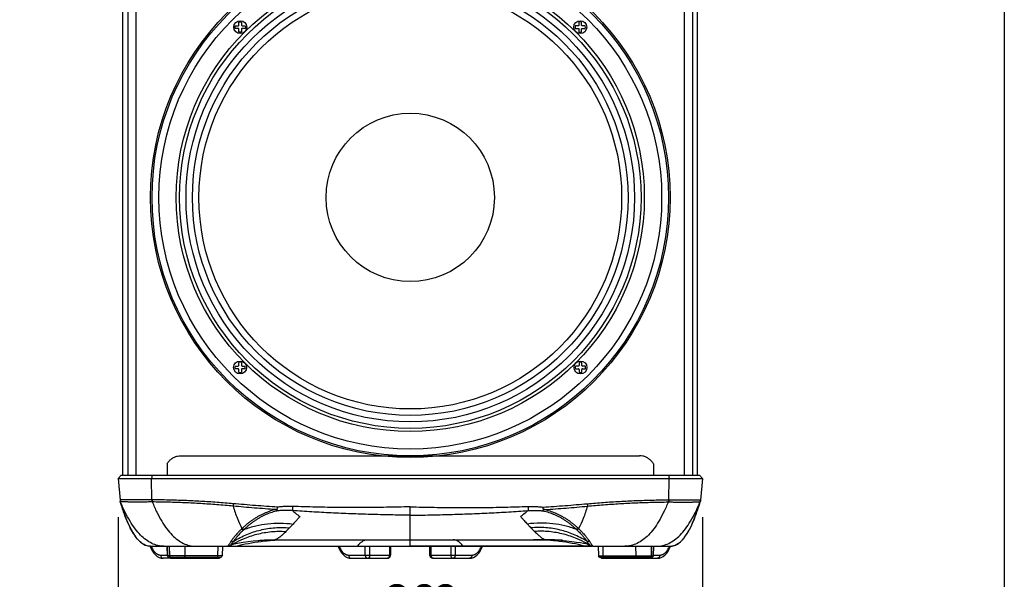
# Model space of a CAD drawing. Units: millimetres. Extents: x 0 to 61, y 0 to 65.
# Drawn here: x 30.5 to 61, y 27.8 to 45.1 of the extents above; entities that cross this region are included whole.
import ezdxf

# ---------------------------------------------------------------- set-up
doc = ezdxf.new("R2010")
doc.units = ezdxf.units.MM
doc.header["$PDMODE"] = 2
doc.layers.add('02___PRT_ALL_AXES', color=7, linetype='Continuous')
doc.layers.add('GEOMETRIA', color=7, linetype='Continuous')
doc.styles.add('HT', font='SIMPLEX.shx', dxfattribs={"width": 0.9, "height": 1})
doc.dimstyles.new('HT05', dxfattribs={"dimscale": 0.08, "dimtxt": 9, "dimasz": 18, "dimexe": 18, "dimexo": 15, "dimgap": 6, "dimtad": 1, "dimtoh": 1, "dimdec": 0, "dimlfac": 20, "dimdsep": 46, "dimtxsty": 'HT', "dimcen": 9, "dimadec": 0, "dimazin": 0, "dimtfac": 1, "dimtdec": 4, "dimtmove": 0, "dimatfit": 3, "dimfxl": 0, "dimtolj": 1, "dimtzin": 0, "dimarcsym": 0})

# ---------------------------------------------------------------- blocks, each defined once
blk = doc.blocks.new('ALTV_12 Pf')
for p, q in [((851.83, 45.18), (853.65, 45.18)), ((853.65, 43.58), (851.83, 43.58)), ((854.13, 45.66), (854.13, 47.48)), ((854.13, 41.28), (854.13, 43.1)), ((855.73, 47.48), (855.73, 45.66)), ((855.73, 43.1), (855.73, 41.28)), ((856.21, 45.18), (858.03, 45.18)), ((858.03, 43.58), (856.21, 43.58)), ((1064.54, 45.18), (1062.72, 45.18)), ((1062.72, 43.58), (1064.54, 43.58)), ((1065.02, 47.48), (1065.02, 45.66)), ((1065.02, 43.1), (1065.02, 41.28)), ((1066.62, 45.66), (1066.62, 47.48)), ((1066.62, 41.28), (1066.62, 43.1)), ((1068.92, 45.18), (1067.1, 45.18)), ((1067.1, 43.58), (1068.92, 43.58))]:
    blk.add_line(p, q)
for points in [[(858.15, 254.36), (856.33, 254.36, 0.414214), (855.85, 253.88), (855.85, 252.06, -0.127017), (854.25, 252.06), (854.25, 253.88, 0.414214), (853.77, 254.36), (851.95, 254.36, -0.127017), (851.95, 255.96), (853.77, 255.96, 0.414214), (854.25, 256.44), (854.25, 258.26, -0.127017), (855.85, 258.26), (855.85, 256.44, 0.414214), (856.33, 255.96), (858.15, 255.96, -0.127017)], [(1062.61, 254.36), (1064.42, 254.36, -0.414214), (1064.9, 253.88), (1064.9, 252.06, 0.127017), (1066.5, 252.06), (1066.5, 253.88, -0.414214), (1066.98, 254.36), (1068.8, 254.36, 0.127017), (1068.8, 255.96), (1066.98, 255.96, -0.414214), (1066.5, 256.44), (1066.5, 258.26, 0.127017), (1064.9, 258.26), (1064.9, 256.44, -0.414214), (1064.42, 255.96), (1062.61, 255.96, 0.127017)]]:
    blk.add_lwpolyline(points, format="xyb", close=True)
for centre, radius in [((960.38, 149.71), 161), ((960.38, 149.62), 160.01), ((960.38, 149.62), 155.74), ((960.38, 149.62), 142.94), ((960.38, 149.62), 138.94), ((960.38, 149.62), 134.94), ((960.38, 149.62), 130.94), ((855.05, 255.16), 4), ((1065.7, 255.16), 4), ((960.38, 149.71), 52.13), ((854.93, 44.38), 4), ((1065.82, 44.38), 4)]:
    blk.add_circle(centre, radius)
for centre, radius, start, end in [((854.93, 44.38), 3.2, 165.52249, 194.47751), ((853.65, 45.66), 0.48, 270, 0), ((853.65, 43.1), 0.48, 360, 90), ((854.93, 44.38), 3.2, 75.52249, 104.47751), ((856.21, 45.66), 0.48, 180, 270), ((856.21, 43.1), 0.48, 90, 180), ((854.93, 44.38), 3.2, 345.52249, 14.47751), ((1065.82, 44.38), 3.2, 165.52249, 194.47751), ((1064.54, 45.66), 0.48, 270, 0), ((1064.54, 43.1), 0.48, 360, 90), ((1065.82, 44.38), 3.2, 75.52249, 104.47751), ((1067.1, 45.66), 0.48, 180, 270), ((1067.1, 43.1), 0.48, 90, 180), ((1065.82, 44.38), 3.2, 345.52249, 14.47751), ((854.93, 44.38), 3.2, 255.52249, 284.47751), ((1065.82, 44.38), 3.2, 255.52249, 284.47751)]:
    blk.add_arc(centre, radius, start, end)
blk = doc.blocks.new('CCPMS11200')
at = {"color": 7, "linetype": 'Continuous'}
for p, q in [((1694.77, 944.41), (1694.77, 1554.41)), ((1697.77, 1554.41), (1697.77, 944.41)), ((1702.77, 1554.41), (1702.77, 944.41)), ((2042.77, 944.41), (2042.77, 1554.41)), ((2047.77, 944.41), (2047.77, 1554.41)), ((2050.77, 944.41), (2050.77, 1554.41)), ((1730.68, 956.41), (2014.87, 956.41)), ((1693.6, 944.41), (1691.77, 942.42)), ((1691.77, 942.42), (1693.6, 944.41)), ((1691.77, 942.42), (2053.77, 942.42)), ((1691.77, 942.42), (1692.96, 928.87)), ((1693.6, 944.41), (2051.95, 944.41)), ((1712.78, 944.41), (1712.46, 942.42)), ((1712.66, 929.12), (1712.46, 942.42)), ((2032.77, 944.41), (2033.08, 942.42)), ((2032.88, 929.12), (2033.08, 942.42)), ((2051.95, 944.41), (2053.77, 942.42)), ((2051.95, 944.41), (2053.77, 942.42)), ((2053.77, 942.42), (2052.59, 928.87)), ((1693.17, 927.98), (1693.08, 928.12)), ((1693.13, 927.97), (1693.08, 928.12)), ((1712.86, 929.11), (1712.66, 929.12)), ((1712.92, 927.8), (1712.72, 927.79)), ((2032.62, 927.8), (2032.83, 927.79)), ((2032.69, 929.11), (2032.88, 929.12)), ((2051.65, 925.46), (2052.46, 928.12)), ((2052.37, 927.98), (2052.46, 928.12)), ((2052.42, 927.97), (2052.46, 928.12)), ((1872.77, 919.6), (1872.77, 924.78)), ((1872.77, 900.41), (1872.77, 919.6)), ((1786.05, 904.38), (1788.78, 904.41)), ((1788.78, 904.41), (1788.8, 904.41)), ((1788.8, 904.41), (1956.75, 904.41)), ((1711.5, 900.46), (1713.07, 897.39)), ((1711.74, 900.41), (1985.48, 900.41)), ((1713.07, 897.39), (1713.07, 897.39)), ((1722.33, 894.51), (1722.12, 900.41)), ((1722.13, 900.41), (1722.34, 894.51)), ((1723.42, 900.41), (1723.63, 894.51)), ((1733.18, 900.41), (1733.07, 894.51)), ((1753.54, 900.41), (1753.43, 894.51)), ((1756.42, 900.41), (1756.22, 894.51)), ((1760.06, 900.44), (1760.38, 900.45)), ((1760.33, 900.49), (1760.65, 900.58)), ((1760.38, 900.45), (1761.73, 900.45)), ((1760.65, 900.58), (1761.25, 900.86)), ((1761.73, 900.45), (1763.14, 900.45)), ((1762.66, 901.68), (1762.84, 901.72)), ((1762.81, 901.76), (1763.68, 902.24)), ((1762.84, 901.72), (1763.58, 901.88)), ((1763.14, 900.45), (1764.33, 900.45)), ((1764.33, 900.45), (1764.6, 900.45)), ((1827.97, 900.41), (1829.51, 897.39)), ((1829.51, 897.39), (1829.51, 897.39)), ((1839.79, 900.48), (1840.15, 900.48)), ((1844.88, 894.89), (1844.87, 900.41)), ((1847.7, 894.89), (1847.69, 900.41)), ((1859.92, 900.41), (1859.85, 894.89)), ((1860.63, 900.41), (1860.57, 894.88)), ((1884.98, 894.88), (1884.91, 900.41)), ((1885.69, 894.89), (1885.63, 900.41)), ((1897.86, 900.41), (1897.85, 894.89)), ((1900.67, 900.41), (1900.67, 894.89)), ((1905.75, 900.48), (1905.4, 900.48)), ((1916.03, 897.39), (1917.58, 900.41)), ((1981.21, 900.45), (1980.95, 900.45)), ((1982.41, 900.45), (1981.21, 900.45)), ((1981.53, 901.97), (1982.45, 901.78)), ((1982.74, 901.76), (1981.86, 902.24)), ((1983.82, 900.45), (1982.41, 900.45)), ((1982.45, 901.78), (1982.88, 901.68)), ((1985.16, 900.45), (1983.82, 900.45)), ((1984.3, 900.86), (1984.3, 900.86)), ((1985.49, 900.44), (1985.16, 900.45)), ((1985.89, 900.41), (2033.8, 900.41)), ((1989.12, 900.41), (1989.33, 894.51)), ((1992.01, 900.41), (1992.12, 894.51)), ((2012.37, 900.41), (2012.48, 894.51)), ((2022.12, 900.41), (2021.92, 894.51)), ((2023.42, 900.41), (2023.21, 894.51)), ((2023.22, 894.51), (2023.42, 900.41)), ((2032.47, 897.39), (2034.04, 900.46)), ((1718.17, 894.89), (1722.31, 894.89)), ((1753.93, 892.91), (1719.71, 892.91)), ((1756.22, 894.51), (1722.33, 894.51)), ((1722.89, 893.64), (1724.18, 893.01)), ((1724.18, 893.01), (1722.89, 893.64)), ((1722.89, 893.64), (1755.66, 893.64)), ((1724.18, 893.01), (1754.37, 893.01)), ((1725.47, 893.01), (1724.19, 893.64)), ((1732.06, 893.01), (1732.76, 893.64)), ((1752.42, 893.01), (1753.12, 893.64)), ((1754.37, 893.01), (1755.66, 893.64)), ((1834.61, 894.89), (1844.88, 894.89)), ((1836.15, 892.91), (1858.57, 892.91)), ((1847.7, 894.89), (1859.85, 894.89)), ((1859.85, 894.89), (1860.57, 894.88)), ((1884.98, 894.88), (1885.69, 894.89)), ((1885.69, 894.89), (1897.85, 894.89)), ((1886.98, 892.91), (1909.4, 892.91)), ((1900.67, 894.89), (1910.93, 894.89)), ((1989.33, 894.51), (2023.22, 894.51)), ((2022.66, 893.64), (1989.89, 893.64)), ((1991.18, 893.01), (1989.89, 893.64)), ((1991.18, 893.01), (2021.37, 893.01)), ((1991.62, 892.91), (2025.84, 892.91)), ((1993.12, 893.01), (1992.42, 893.64)), ((2013.48, 893.01), (2012.78, 893.64)), ((2020.07, 893.01), (2021.36, 893.64)), ((2021.36, 893.01), (2022.65, 893.64)), ((2022.66, 893.64), (2021.37, 893.01)), ((2023.23, 894.89), (2027.37, 894.89))]:
    blk.add_line(p, q, dxfattribs=at)
for p, q in [((1722.11, 951.41), (1722.11, 944.41)), ((2023.43, 951.41), (2023.43, 944.41))]:
    blk.add_line(p, q)
for points in [[(1693.08, 928.12), (1693.89, 925.46), (1695.39, 920.97), (1697.02, 916.67), (1698.82, 912.65), (1700.8, 908.95), (1703.05, 905.65), (1705.64, 902.91), (1708.62, 901.04), (1711.74, 900.41)], [(1693.18, 927.97), (1693.18, 927.97), (1693.17, 927.98)], [(2052.37, 927.97), (2052.37, 927.97), (2052.37, 927.98)], [(2033.8, 900.41), (2036.93, 901.04), (2039.9, 902.91), (2042.49, 905.65), (2044.74, 908.95), (2046.73, 912.65), (2048.52, 916.67), (2050.16, 920.97), (2051.65, 925.46)], [(1763.58, 901.88), (1764.79, 902.13), (1766.68, 902.49), (1769.3, 902.92), (1772.34, 903.36), (1775.54, 903.73), (1778.88, 904.03), (1782.38, 904.25), (1786.05, 904.38)], [(1956.75, 904.41), (1958.95, 904.39), (1962.45, 904.28), (1966, 904.08), (1969.5, 903.78), (1972.83, 903.4), (1975.82, 902.99), (1978.25, 902.6), (1980.14, 902.25), (1981.53, 901.97)], [(1713.07, 897.39), (1713.89, 896.14), (1714.91, 894.98), (1716.04, 894.07), (1717.23, 893.42), (1718.47, 893.04), (1719.71, 892.91)], [(1761.25, 900.86), (1761.67, 901.11), (1762.81, 901.76)], [(1829.51, 897.39), (1830.33, 896.14), (1831.35, 894.98), (1832.48, 894.07), (1833.67, 893.42), (1834.91, 893.04), (1836.15, 892.91)], [(1909.4, 892.91), (1910.64, 893.04), (1911.88, 893.42), (1913.07, 894.07), (1914.19, 894.98), (1915.21, 896.13), (1916.03, 897.39)], [(1982.74, 901.76), (1983.88, 901.11), (1984.3, 900.86)], [(1984.3, 900.86), (1984.72, 900.64), (1985.22, 900.49)], [(2025.84, 892.91), (2027.08, 893.04), (2028.31, 893.42), (2029.51, 894.07), (2030.63, 894.98), (2031.65, 896.13), (2032.47, 897.39)]]:
    blk.add_lwpolyline(points, dxfattribs=at)
for centre, radius, start, end in [((1695.95, 929.13), 3, 185, 202.48041), ((2049.6, 929.13), 3, 337.51959, 355), ((1723.33, 894.54), 1, 182, 243.84304), ((1724.62, 893.91), 1, 243.84398, 270.00072), ((1753.93, 893.91), 1, 269.99928, 296.15602), ((1755.22, 894.54), 1, 296.15696, 358), ((1990.33, 894.54), 1, 182, 243.84304), ((1991.62, 893.91), 1, 243.84398, 270.00072), ((2020.93, 893.91), 1, 269.99928, 296.15602), ((2022.22, 894.54), 1, 296.15696, 358)]:
    blk.add_arc(centre, radius, start, end, dxfattribs=at)
for points, start_tangent, end_tangent in [([(1722.11, 951.41), (1723.33, 953.1), (1724.87, 954.5), (1726.65, 955.54), (1728.63, 956.19), (1730.68, 956.41)], (0.496891, 0.867813), (1, 0)), ([(2023.43, 951.41), (2022.22, 953.1), (2020.67, 954.5), (2018.89, 955.54), (2016.92, 956.19), (2014.87, 956.41)], (-0.496891, 0.867813), (-1, 0)), ([(1712.66, 929.12), (1711.18, 929.14), (1709.72, 929.15), (1708.29, 929.17), (1706.89, 929.18), (1705.53, 929.19), (1704.22, 929.19), (1702.96, 929.19), (1701.75, 929.19), (1700.61, 929.19), (1699.53, 929.18), (1698.52, 929.17), (1697.58, 929.16), (1696.72, 929.15), (1695.95, 929.13), (1695.25, 929.11), (1694.65, 929.08), (1694.13, 929.06), (1693.71, 929.03), (1693.38, 928.99), (1693.14, 928.96), (1693, 928.91), (1692.96, 928.87)], (-0.999897, 0.014368), (0.087147, -0.996195)), ([(1692.96, 928.87), (1693, 928.56), (1693.08, 928.26)], (0.087155, -0.996195), (0.290186, -0.95697)), ([(1692.97, 928.71), (1693, 928.51), (1693.03, 928.31)], (0.087146, -0.996196), (0.218038, -0.97594)), ([(1693.03, 928.31), (1693.08, 928.12)], (0.218038, -0.97594), (0.282185, -0.95936)), ([(1693.08, 928.26), (1693.12, 928.13)], (0.290186, -0.95697), (0.33287, -0.942973)), ([(1693.12, 928.13), (1693.18, 927.97)], (0.33287, -0.942973), (0.387543, -0.921852)), ([(1694.57, 923.36), (1693.13, 927.97)], (-0.314907, 0.949123), (-0.28313, 0.959082)), ([(1720.23, 900.41), (1716.39, 900.84), (1712.67, 902.13), (1709.09, 904.29), (1705.64, 907.3), (1702.33, 911.18), (1699.14, 915.92), (1696.09, 921.52), (1693.17, 927.98)], (-1, 0), (-0.382253, 0.924058)), ([(1712.72, 927.79), (1711.27, 927.78), (1709.85, 927.77), (1708.45, 927.77), (1707.09, 927.76), (1705.77, 927.75), (1704.49, 927.75), (1703.26, 927.75), (1702.08, 927.75), (1700.96, 927.75), (1699.9, 927.76), (1698.91, 927.76), (1697.98, 927.77), (1697.13, 927.78), (1696.35, 927.79), (1695.65, 927.8), (1695.04, 927.81), (1694.5, 927.83), (1694.06, 927.85), (1693.7, 927.88), (1693.43, 927.91), (1693.26, 927.94), (1693.18, 927.97)], (-0.999961, -0.008836), (-0.661035, 0.750355)), ([(1712.66, 929.12), (1712.67, 928.65), (1712.69, 928.21), (1712.72, 927.79)], (-0.000985, -1), (0.089858, -0.995955)), ([(1712.85, 929.11), (1712.86, 928.66), (1712.89, 928.21), (1712.92, 927.8)], (0.015107, -0.999886), (0.105848, -0.994382)), ([(1763.06, 926.72), (1753.04, 927.53), (1743, 928.18), (1732.96, 928.66), (1722.91, 928.97), (1712.86, 929.11)], (-0.996034, 0.088976), (-0.999981, 0.006176)), ([(1712.92, 927.8), (1715.79, 921.38), (1718.8, 915.81), (1721.95, 911.11), (1725.25, 907.26), (1728.68, 904.26), (1732.26, 902.12), (1735.98, 900.84), (1739.85, 900.41)], (0.378079, -0.925773), (1, 0)), ([(1762.99, 925.21), (1753, 926.06), (1742.99, 926.75), (1732.98, 927.27), (1722.96, 927.62), (1712.92, 927.8)], (-0.995606, 0.093646), (-0.999954, 0.009545)), ([(1982.49, 926.72), (1992.51, 927.53), (2002.54, 928.18), (2012.58, 928.66), (2022.63, 928.97), (2032.69, 929.11)], (0.996034, 0.088976), (0.999981, 0.006176)), ([(1982.56, 925.21), (1992.55, 926.06), (2002.55, 926.75), (2012.57, 927.27), (2022.59, 927.62), (2032.62, 927.8)], (0.995606, 0.093646), (0.999954, 0.009545)), ([(2032.62, 927.8), (2029.76, 921.38), (2026.75, 915.81), (2023.59, 911.11), (2020.3, 907.26), (2016.86, 904.26), (2013.28, 902.12), (2009.56, 900.84), (2005.7, 900.41)], (-0.378079, -0.925773), (-1, 0)), ([(2025.31, 900.41), (2029.16, 900.84), (2032.87, 902.13), (2036.46, 904.29), (2039.9, 907.3), (2043.22, 911.18), (2046.4, 915.92), (2049.45, 921.52), (2052.37, 927.98)], (1, 0), (0.382253, 0.924058)), ([(2032.7, 929.11), (2032.69, 928.66), (2032.66, 928.21), (2032.62, 927.8)], (-0.015107, -0.999886), (-0.105848, -0.994382)), ([(2032.88, 929.12), (2032.88, 928.65), (2032.86, 928.21), (2032.83, 927.79)], (0.000985, -1), (-0.089858, -0.995955)), ([(2032.83, 927.79), (2034.28, 927.78), (2035.7, 927.77), (2037.1, 927.77), (2038.46, 927.76), (2039.78, 927.75), (2041.06, 927.75), (2042.29, 927.75), (2043.46, 927.75), (2044.58, 927.75), (2045.64, 927.76), (2046.64, 927.76), (2047.56, 927.77), (2048.42, 927.78), (2049.19, 927.79), (2049.89, 927.8), (2050.51, 927.81), (2051.04, 927.83), (2051.49, 927.85), (2051.84, 927.88), (2052.11, 927.91), (2052.29, 927.94), (2052.37, 927.97)], (0.999961, -0.008836), (0.661035, 0.750355)), ([(2032.88, 929.12), (2034.36, 929.14), (2035.82, 929.15), (2037.26, 929.17), (2038.66, 929.18), (2040.01, 929.19), (2041.33, 929.19), (2042.59, 929.19), (2043.79, 929.19), (2044.94, 929.19), (2046.02, 929.18), (2047.03, 929.17), (2047.96, 929.16), (2048.82, 929.15), (2049.6, 929.13), (2050.29, 929.11), (2050.9, 929.08), (2051.41, 929.06), (2051.84, 929.03), (2052.17, 928.99), (2052.4, 928.96), (2052.54, 928.91), (2052.59, 928.87)], (0.999897, 0.014368), (-0.087147, -0.996195)), ([(2050.98, 923.36), (2052.42, 927.97)], (0.314907, 0.949123), (0.28313, 0.959082)), ([(2052.43, 928.13), (2052.37, 927.97)], (-0.33287, -0.942973), (-0.387543, -0.921852)), ([(2052.47, 928.26), (2052.43, 928.13)], (-0.290186, -0.95697), (-0.33287, -0.942973)), ([(2052.51, 928.31), (2052.46, 928.12)], (-0.218038, -0.97594), (-0.282185, -0.95936)), ([(2052.59, 928.87), (2052.55, 928.56), (2052.47, 928.26)], (-0.087155, -0.996195), (-0.290186, -0.95697)), ([(2052.57, 928.71), (2052.55, 928.51), (2052.51, 928.31)], (-0.087146, -0.996196), (-0.218038, -0.97594)), ([(1711.68, 900.41), (1710.46, 900.52), (1709.17, 900.84), (1706.65, 902.14), (1704.2, 904.31), (1701.83, 907.34), (1699.53, 911.23), (1697.31, 916), (1695.16, 921.63), (1694.57, 923.36)], (-0.99994, 0.010938), (-0.314907, 0.949123)), ([(1763.06, 926.72), (1763.02, 926.18), (1763, 925.67), (1762.99, 925.21)], (-0.078547, -0.99691), (-0.0069, -0.999976)), ([(1789.42, 923.04), (1776.2, 924.05), (1762.99, 925.21)], (-0.997509, 0.070537), (-0.995683, 0.092818)), ([(1762.99, 925.21), (1765.65, 917.54), (1768.48, 911.29)], (0.293506, -0.955957), (0.466283, -0.884636)), ([(1790.58, 924.58), (1776.81, 925.57), (1763.06, 926.72)], (-0.997804, 0.066237), (-0.996034, 0.088976)), ([(1789.42, 923.04), (1787.86, 922.66), (1786.26, 922.2), (1784.65, 921.65), (1783.03, 921.01), (1781.37, 920.27), (1779.67, 919.43), (1777.96, 918.48), (1776.28, 917.44), (1774.63, 916.34), (1773, 915.13), (1771.39, 913.86), (1769.88, 912.57), (1768.48, 911.29)], (-0.976988, -0.213292), (-0.726558, -0.687105)), ([(1790.89, 922.33), (1789.36, 922), (1787.79, 921.59), (1786.19, 921.08), (1784.58, 920.49), (1782.95, 919.79), (1781.27, 918.99), (1779.58, 918.07), (1777.89, 917.06), (1776.25, 915.99), (1774.61, 914.81), (1773, 913.55), (1771.48, 912.28), (1770.07, 911.03)], (-0.98269, -0.185258), (-0.735054, -0.678009)), ([(1789.42, 923.04), (1789.68, 923.06), (1789.93, 923.07), (1790.18, 923.09)], (0.997609, 0.069111), (0.99797, 0.063679)), ([(1790.18, 923.09), (1790.31, 923.54), (1790.45, 924.05), (1790.58, 924.58)], (0.307596, 0.951517), (0.244015, 0.969771)), ([(1790.89, 922.33), (1790.66, 922.52), (1790.43, 922.78), (1790.18, 923.09)], (-0.820242, 0.572017), (-0.596222, 0.80282)), ([(1799.79, 925.01), (1797.49, 925.04), (1795.17, 924.98), (1792.84, 924.82), (1790.58, 924.58)], (-0.999403, 0.034559), (-0.991639, -0.129047)), ([(1799.78, 922.42), (1797.57, 922.54), (1795.33, 922.57), (1793.08, 922.5), (1790.89, 922.33)], (-0.997097, 0.076141), (-0.995337, -0.096463)), ([(1799.79, 925.01), (1799.77, 924.17), (1799.77, 923.42), (1799.77, 922.82), (1799.78, 922.42)], (-0.02787, -0.999612), (0.070197, -0.997533)), ([(1872.77, 919.6), (1860.43, 919.77), (1848.15, 920.06), (1835.93, 920.47), (1823.8, 921), (1811.75, 921.66), (1799.78, 922.42)], (-0.999964, 0.008448), (-0.997628, 0.068832)), ([(1799.78, 922.42), (1801.67, 920.86), (1804.38, 918.75)], (0.75981, -0.650145), (0.803543, -0.595247)), ([(1872.77, 924.78), (1857.97, 924.47), (1843.25, 924.33), (1828.65, 924.38), (1814.16, 924.6), (1799.79, 925.01)], (-0.999641, -0.02681), (-0.999402, 0.034569)), ([(1872.77, 924.78), (1887.58, 924.47), (1902.29, 924.33), (1916.9, 924.38), (1931.38, 924.6), (1945.75, 925.01)], (0.999641, -0.02681), (0.999402, 0.034569)), ([(1872.77, 919.6), (1885.12, 919.77), (1897.4, 920.06), (1909.61, 920.47), (1921.75, 921), (1933.79, 921.66), (1945.76, 922.42)], (0.999964, 0.008448), (0.997628, 0.068832)), ([(1945.76, 922.42), (1943.88, 920.86), (1941.16, 918.75)], (-0.75981, -0.650145), (-0.803543, -0.595247)), ([(1945.75, 925.01), (1948.05, 925.04), (1950.37, 924.98), (1952.7, 924.82), (1954.97, 924.58)], (0.999403, 0.034559), (0.991639, -0.129047)), ([(1945.75, 925.01), (1945.77, 924.17), (1945.78, 923.42), (1945.78, 922.82), (1945.76, 922.42)], (0.02787, -0.999612), (-0.070197, -0.997533)), ([(1945.76, 922.42), (1947.97, 922.54), (1950.21, 922.57), (1952.46, 922.5), (1954.66, 922.33)], (0.997097, 0.076141), (0.995337, -0.096463)), ([(1954.66, 922.33), (1954.88, 922.52), (1955.12, 922.78), (1955.37, 923.09)], (0.820242, 0.572017), (0.596222, 0.80282)), ([(1954.66, 922.33), (1956.19, 922), (1957.76, 921.59), (1959.36, 921.08), (1960.96, 920.49), (1962.6, 919.79), (1964.27, 918.99), (1965.97, 918.07), (1967.66, 917.06), (1969.3, 915.99), (1970.93, 914.81), (1972.55, 913.55), (1974.07, 912.28), (1975.47, 911.03)], (0.98269, -0.185258), (0.735054, -0.678009)), ([(1954.97, 924.58), (1968.74, 925.57), (1982.49, 926.72)], (0.997804, 0.066237), (0.996034, 0.088976)), ([(1955.37, 923.09), (1955.23, 923.54), (1955.1, 924.05), (1954.97, 924.58)], (-0.307596, 0.951517), (-0.244015, 0.969771)), ([(1956.12, 923.04), (1955.87, 923.06), (1955.62, 923.07), (1955.37, 923.09)], (-0.997609, 0.069111), (-0.99797, 0.063679)), ([(1956.12, 923.04), (1969.35, 924.05), (1982.56, 925.21)], (0.997509, 0.070537), (0.995683, 0.092818)), ([(1956.12, 923.04), (1957.68, 922.66), (1959.28, 922.2), (1960.9, 921.65), (1962.52, 921.01), (1964.18, 920.27), (1965.88, 919.43), (1967.58, 918.48), (1969.27, 917.44), (1970.91, 916.34), (1972.55, 915.13), (1974.16, 913.86), (1975.67, 912.57), (1977.07, 911.29)], (0.976988, -0.213292), (0.726558, -0.687105)), ([(1982.56, 925.21), (1979.9, 917.54), (1977.07, 911.29)], (-0.293506, -0.955957), (-0.466283, -0.884636)), ([(1982.49, 926.72), (1982.53, 926.18), (1982.55, 925.67), (1982.56, 925.21)], (0.078547, -0.99691), (0.0069, -0.999976)), ([(2033.87, 900.41), (2035.09, 900.52), (2036.38, 900.84), (2038.9, 902.14), (2041.34, 904.31), (2043.72, 907.34), (2046.02, 911.23), (2048.24, 916), (2050.39, 921.63), (2050.98, 923.36)], (0.99994, 0.010938), (0.314907, 0.949123)), ([(1804.38, 918.75), (1803.82, 918.12), (1803.27, 917.5), (1802.73, 916.9), (1802.2, 916.31), (1801.17, 915.18), (1800.18, 914.11)], (-0.663479, -0.748195), (-0.679501, -0.733674)), ([(1941.16, 918.75), (1941.72, 918.12), (1942.27, 917.5), (1942.81, 916.9), (1943.34, 916.31), (1944.37, 915.18), (1945.36, 914.11)], (0.663479, -0.748195), (0.679501, -0.733674)), ([(1768.25, 911.07), (1766.92, 909.75), (1765.79, 908.55), (1764.84, 907.48), (1764.07, 906.57), (1763.45, 905.78), (1762.94, 905.12), (1762.52, 904.55), (1762.18, 904.07), (1761.9, 903.65), (1761.66, 903.28)], (-0.721134, -0.692796), (-0.53521, -0.844719)), ([(1763.41, 903.59), (1771.6, 907.69), (1779.94, 910.43), (1788.88, 911.85), (1797.97, 911.76)], (0.861436, 0.507866), (0.995874, -0.090745)), ([(1769.85, 910.82), (1768.57, 909.59), (1767.47, 908.47), (1766.55, 907.48), (1765.8, 906.63), (1765.18, 905.9), (1764.68, 905.29), (1764.27, 904.77), (1763.93, 904.32), (1763.65, 903.93), (1763.41, 903.59)], (-0.731876, -0.681438), (-0.567497, -0.823375)), ([(1763.68, 902.24), (1769.41, 904.99), (1777.8, 907.83), (1786.71, 909.4), (1795.77, 909.53)], (0.880627, 0.47381), (0.99796, -0.063836)), ([(1768.48, 911.29), (1768.36, 911.18), (1768.25, 911.07)], (-0.724831, -0.688927), (-0.721129, -0.692801)), ([(1768.25, 911.07), (1768.8, 910.86), (1769.35, 910.78), (1769.85, 910.82)], (0.901844, -0.432062), (0.976905, 0.213672)), ([(1768.48, 911.29), (1769.03, 911.08), (1769.57, 910.99), (1770.07, 911.03)], (0.898385, -0.439208), (0.978915, 0.204266)), ([(1769.85, 910.82), (1777.09, 913.03), (1784.41, 914.33), (1792.26, 914.73), (1800.18, 914.11)], (0.938392, 0.345572), (0.990037, -0.140809)), ([(1770.07, 911.03), (1769.85, 910.82)], (-0.73074, -0.682655), (-0.727098, -0.686533)), ([(1795.77, 909.53), (1793.39, 907.28), (1793.17, 907.09)], (-0.712323, -0.701852), (-0.752061, -0.659093)), ([(1797.97, 911.76), (1797.4, 911.17), (1795.77, 909.53)], (-0.692725, -0.721202), (-0.712323, -0.701852)), ([(1800.18, 914.11), (1799.05, 912.89), (1797.97, 911.76)], (-0.679501, -0.733674), (-0.692725, -0.721202)), ([(1975.7, 910.82), (1968.45, 913.03), (1961.14, 914.33), (1953.29, 914.73), (1945.36, 914.11)], (-0.938392, 0.345572), (-0.990037, -0.140809)), ([(1945.36, 914.11), (1946.5, 912.89), (1947.57, 911.76)], (0.679501, -0.733674), (0.692725, -0.721202)), ([(1982.13, 903.59), (1973.95, 907.69), (1965.6, 910.43), (1956.67, 911.85), (1947.57, 911.76)], (-0.861436, 0.507866), (-0.995874, -0.090745)), ([(1947.57, 911.76), (1948.15, 911.17), (1949.77, 909.53)], (0.692725, -0.721202), (0.712323, -0.701852)), ([(1981.86, 902.24), (1976.13, 904.99), (1967.74, 907.83), (1958.84, 909.4), (1949.77, 909.53)], (-0.880627, 0.473811), (-0.99796, -0.063836)), ([(1949.77, 909.53), (1952.16, 907.28), (1952.37, 907.09)], (0.712323, -0.701852), (0.752061, -0.659093)), ([(1977.07, 911.29), (1976.51, 911.08), (1975.98, 910.99), (1975.47, 911.03)], (-0.898385, -0.439208), (-0.978915, 0.204266)), ([(1975.47, 911.03), (1975.7, 910.82)], (0.73074, -0.682655), (0.727098, -0.686533)), ([(1977.3, 911.07), (1976.74, 910.86), (1976.2, 910.78), (1975.7, 910.82)], (-0.901844, -0.432062), (-0.976905, 0.213672)), ([(1975.7, 910.82), (1976.98, 909.59), (1978.08, 908.47), (1979, 907.48), (1979.75, 906.63), (1980.36, 905.9), (1980.86, 905.29), (1981.27, 904.77), (1981.61, 904.32), (1981.89, 903.93), (1982.13, 903.59)], (0.731876, -0.681438), (0.567497, -0.823375)), ([(1977.07, 911.29), (1977.18, 911.18), (1977.3, 911.07)], (0.724831, -0.688927), (0.721129, -0.692801)), ([(1977.3, 911.07), (1978.62, 909.75), (1979.76, 908.55), (1980.7, 907.48), (1981.47, 906.57), (1982.1, 905.78), (1982.61, 905.12), (1983.03, 904.55), (1983.37, 904.07), (1983.65, 903.65), (1983.89, 903.28)], (0.721134, -0.692796), (0.53521, -0.844719)), ([(1761.66, 903.28), (1761.17, 902.51)], (-0.535211, -0.844718), (-0.539995, -0.841668)), ([(1761.66, 903.28), (1762.27, 903.26), (1762.87, 903.36), (1763.41, 903.59)], (0.990953, -0.134208), (0.874789, 0.484504)), ([(1763.41, 903.59), (1762.91, 902.87), (1762.48, 902.26), (1762.11, 901.77)], (-0.565448, -0.824784), (-0.615443, -0.788182)), ([(1764.6, 900.45), (1780.46, 903.41), (1787.78, 904.11)], (0.970594, 0.240722), (0.997702, 0.067749)), ([(1778.37, 904), (1787.78, 904.38)], (0.997985, 0.063444), (0.999845, 0.017583)), ([(1778.57, 904.03), (1787.78, 904.38)], (0.998117, 0.061346), (0.999876, 0.015762)), ([(1787.78, 904.38), (1788.78, 904.4)], (0.999876, 0.015762), (0.999942, 0.01078)), ([(1787.78, 904.38), (1788.78, 904.39)], (0.999845, 0.017583), (0.99992, 0.012677)), ([(1787.78, 904.11), (1788.78, 904.18)], (0.997702, 0.067749), (0.998196, 0.060045)), ([(1788.78, 904.4), (1790.94, 904.41)], (0.999942, 0.01078), (1, 0)), ([(1788.78, 904.39), (1790.94, 904.41)], (0.99992, 0.012677), (0.999998, 0.002061)), ([(1788.78, 904.18), (1790.95, 904.29)], (0.998196, 0.060045), (0.99906, 0.043337)), ([(1793.17, 907.09), (1791.44, 905.68), (1790.62, 905.13), (1789.91, 904.73), (1789.3, 904.49), (1788.8, 904.41)], (-0.752061, -0.659093), (-1, 0.000003)), ([(1790.94, 904.41), (1791.36, 904.41)], (0.999998, 0.002061), (1, 0)), ([(1790.95, 904.29), (1791.37, 904.31)], (0.99906, 0.043337), (0.999196, 0.040088)), ([(1791.37, 904.31), (1796.52, 904.41)], (0.999196, 0.040088), (1, 0)), ([(1840.15, 900.48), (1841.63, 902.18), (1843.12, 903.41), (1844.63, 904.16), (1846.14, 904.41)], (0.607107, 0.79462), (1, 0)), ([(1905.4, 900.48), (1903.91, 902.18), (1902.43, 903.41), (1900.92, 904.16), (1899.41, 904.41)], (-0.607107, 0.79462), (-1, 0)), ([(1954.18, 904.31), (1949.03, 904.41)], (-0.999196, 0.040088), (-1, 0)), ([(1952.37, 907.09), (1954.11, 905.68), (1954.93, 905.13), (1955.64, 904.73), (1956.24, 904.49), (1956.75, 904.41)], (0.752061, -0.659093), (1, 0.000003)), ([(1954.6, 904.41), (1954.18, 904.41)], (-0.999998, 0.002061), (-1, 0)), ([(1954.6, 904.29), (1954.18, 904.31)], (-0.99906, 0.043337), (-0.999196, 0.040088)), ([(1956.75, 904.4), (1954.6, 904.41)], (-0.999943, 0.010663), (-1, 0)), ([(1956.75, 904.39), (1954.6, 904.41)], (-0.999921, 0.012562), (-0.999998, 0.002061)), ([(1956.74, 904.18), (1954.6, 904.29)], (-0.998207, 0.059864), (-0.99906, 0.043337)), ([(1957.76, 904.11), (1956.74, 904.18)], (-0.997702, 0.067749), (-0.998207, 0.059864)), ([(1957.77, 904.38), (1956.75, 904.4)], (-0.999876, 0.015762), (-0.999943, 0.010663)), ([(1957.77, 904.38), (1956.75, 904.39)], (-0.999845, 0.017583), (-0.999921, 0.012562)), ([(1980.95, 900.45), (1965.08, 903.41), (1957.76, 904.11)], (-0.970594, 0.240722), (-0.997702, 0.067749)), ([(1966.87, 904.04), (1957.77, 904.38)], (-0.998151, 0.060787), (-0.999876, 0.015762)), ([(1967.08, 904), (1957.77, 904.38)], (-0.998015, 0.062981), (-0.999845, 0.017583)), ([(1982.13, 903.59), (1982.64, 902.87), (1983.07, 902.26), (1983.44, 901.77)], (0.565448, -0.824784), (0.615443, -0.788182)), ([(1983.89, 903.28), (1983.27, 903.26), (1982.68, 903.36), (1982.13, 903.59)], (-0.990953, -0.134208), (-0.874789, 0.484504)), ([(1983.89, 903.28), (1984.38, 902.51)], (0.535211, -0.844718), (0.539995, -0.841668)), ([(1711.77, 900.41), (1711.68, 900.41)], (-1, 0), (-0.99994, 0.010938)), ([(1712.19, 900.41), (1713.29, 898.36)], (0.454721, -0.890634), (0.489727, -0.871876)), ([(1713.29, 898.36), (1713.09, 898.02), (1713.01, 897.71), (1713.05, 897.44), (1713.08, 897.39)], (-0.593708, -0.804681), (0.495615, -0.868542)), ([(1713.29, 898.36), (1713.66, 897.75), (1714.05, 897.21), (1714.44, 896.73), (1714.85, 896.32), (1715.28, 895.96), (1715.71, 895.65), (1716.16, 895.39), (1716.63, 895.18), (1717.12, 895.03), (1717.63, 894.93), (1718.17, 894.89)], (0.489737, -0.87187), (1, -0.000017)), ([(1759.65, 900.41), (1760.18, 900.46), (1760.33, 900.49)], (1, 0), (0.974522, 0.224292)), ([(1759.75, 900.48), (1759.65, 900.41)], (-0.692018, -0.72188), (-0.959523, -0.28163)), ([(1760.44, 901.4), (1760.41, 901.35), (1760.13, 900.95), (1759.91, 900.66), (1759.75, 900.48)], (-0.561919, -0.827192), (-0.692018, -0.72188)), ([(1761.17, 902.51), (1760.75, 901.87), (1760.44, 901.4)], (-0.539995, -0.841668), (-0.561919, -0.827192)), ([(1761.33, 900.91), (1761.25, 900.86)], (-0.787086, -0.616843), (-0.859054, -0.511885)), ([(1762.11, 901.77), (1761.79, 901.39), (1761.53, 901.1), (1761.33, 900.91)], (-0.615443, -0.788182), (-0.787086, -0.616843)), ([(1764.33, 900.41), (1764.42, 900.41), (1764.51, 900.43), (1764.6, 900.45)], (1, -0.000002), (0.957445, 0.288616)), ([(1764.6, 900.45), (1791.37, 900.48), (1816.03, 900.49), (1834.32, 900.49)], (1, 0.000874), (1, -0.000696)), ([(1828.63, 900.41), (1829.73, 898.36)], (0.454721, -0.890634), (0.489727, -0.871876)), ([(1829.73, 898.36), (1829.53, 898.02), (1829.45, 897.71), (1829.49, 897.44), (1829.51, 897.39)], (-0.593708, -0.804681), (0.495615, -0.868542)), ([(1829.73, 898.36), (1830.1, 897.75), (1830.49, 897.21), (1830.88, 896.73), (1831.29, 896.32), (1831.71, 895.96), (1832.15, 895.65), (1832.6, 895.39), (1833.07, 895.18), (1833.56, 895.03), (1834.07, 894.93), (1834.61, 894.89)], (0.489737, -0.87187), (1, -0.000017)), ([(1834.32, 900.49), (1839.79, 900.48)], (1, -0.000696), (1, -0.000871)), ([(1839.79, 900.41), (1839.91, 900.42), (1840.03, 900.44), (1840.15, 900.48)], (1, 0), (0.925016, 0.379929)), ([(1840.15, 900.48), (1842.58, 900.48), (1845.09, 900.47), (1847.67, 900.47), (1850.31, 900.47), (1853, 900.46), (1855.73, 900.46), (1858.5, 900.46), (1861.31, 900.46), (1864.16, 900.46), (1867.03, 900.46), (1869.9, 900.46), (1872.77, 900.46)], (0.999998, -0.002086), (1, 0)), ([(1905.4, 900.48), (1902.97, 900.48), (1900.46, 900.47), (1897.88, 900.47), (1895.24, 900.47), (1892.55, 900.46), (1889.82, 900.46), (1887.05, 900.46), (1884.23, 900.46), (1881.39, 900.46), (1878.52, 900.46), (1875.65, 900.46), (1872.77, 900.46)], (-0.999998, -0.002086), (-1, 0)), ([(1905.75, 900.41), (1905.63, 900.42), (1905.51, 900.44), (1905.4, 900.48)], (-1, 0), (-0.925016, 0.379929)), ([(1911.23, 900.49), (1905.75, 900.48)], (-1, -0.000696), (-1, -0.000871)), ([(1910.93, 894.89), (1911.47, 894.93), (1911.99, 895.03), (1912.48, 895.18), (1912.95, 895.39), (1913.4, 895.65), (1913.83, 895.96), (1914.25, 896.32), (1914.66, 896.73), (1915.06, 897.21), (1915.45, 897.75), (1915.82, 898.36)], (1, 0.000017), (0.489737, 0.87187)), ([(1980.95, 900.45), (1954.17, 900.48), (1929.52, 900.49), (1911.23, 900.49)], (-1, 0.000874), (-1, -0.000696)), ([(1915.82, 898.36), (1916.92, 900.41)], (0.489727, 0.871876), (0.454721, 0.890634)), ([(1915.82, 898.36), (1916.02, 898.02), (1916.1, 897.71), (1916.06, 897.44), (1916.03, 897.39)], (0.593708, -0.80468), (-0.495622, -0.868538)), ([(1981.21, 900.41), (1981.12, 900.41), (1981.04, 900.43), (1980.95, 900.45)], (-1, -0.000002), (-0.957445, 0.288616)), ([(1983.44, 901.77), (1983.75, 901.39), (1984.01, 901.1), (1984.22, 900.91)], (0.615443, -0.788182), (0.787086, -0.616843)), ([(1984.22, 900.91), (1984.3, 900.86)], (0.787086, -0.616843), (0.858376, -0.51302)), ([(1984.38, 902.51), (1984.79, 901.87), (1985.11, 901.4)], (0.539995, -0.841668), (0.561899, -0.827206)), ([(1985.11, 901.4), (1985.14, 901.35), (1985.42, 900.95), (1985.64, 900.66), (1985.8, 900.48)], (0.561899, -0.827206), (0.692018, -0.72188)), ([(1985.89, 900.41), (1985.37, 900.46), (1985.22, 900.49)], (-1, 0), (-0.974169, 0.22582)), ([(1985.8, 900.48), (1985.9, 900.41)], (0.692018, -0.72188), (0.959523, -0.28163)), ([(2027.37, 894.89), (2027.91, 894.93), (2028.43, 895.03), (2028.92, 895.18), (2029.38, 895.39), (2029.84, 895.65), (2030.27, 895.96), (2030.69, 896.32), (2031.1, 896.73), (2031.5, 897.21), (2031.89, 897.75), (2032.26, 898.36)], (1, 0.000017), (0.489737, 0.87187)), ([(2032.26, 898.36), (2033.36, 900.41)], (0.489727, 0.871876), (0.454721, 0.890634)), ([(2032.26, 898.36), (2032.46, 898.02), (2032.54, 897.71), (2032.49, 897.44), (2032.47, 897.39)], (0.593708, -0.80468), (-0.495622, -0.868538)), ([(2033.78, 900.41), (2033.87, 900.41)], (1, 0), (0.99994, 0.010938)), ([(1718.17, 894.89), (1718.23, 894.38), (1718.38, 893.9), (1718.63, 893.49), (1718.94, 893.17), (1719.31, 892.98), (1719.71, 892.91)], (0.006685, -0.999978), (1, 0)), ([(1722.34, 894.51), (1722.37, 894.29), (1722.44, 894.09), (1722.56, 893.91), (1722.71, 893.76), (1722.89, 893.64)], (0.03485, -0.999393), (0.897343, -0.441333)), ([(1723.63, 894.51), (1723.66, 894.29), (1723.73, 894.09), (1723.85, 893.91), (1724, 893.76), (1724.19, 893.64)], (0.03485, -0.999393), (0.897344, -0.441332)), ([(1724.62, 892.91), (1724.47, 892.92), (1724.32, 892.96), (1724.18, 893.01)], (-1, 0.000036), (-0.897344, 0.441332)), ([(1725.91, 892.91), (1725.76, 892.92), (1725.61, 892.96), (1725.47, 893.01)], (-1, 0.00003), (-0.897343, 0.441333)), ([(1731.82, 892.91), (1731.91, 892.92), (1731.99, 892.96), (1732.06, 893.01)], (1, 0.000056), (0.74218, 0.670201)), ([(1733.07, 894.51), (1733.05, 894.29), (1733.01, 894.09), (1732.95, 893.91), (1732.86, 893.76), (1732.76, 893.64)], (-0.018989, -0.99982), (-0.742181, -0.670199)), ([(1752.18, 892.91), (1752.27, 892.92), (1752.35, 892.96), (1752.42, 893.01)], (1, 0.000067), (0.742181, 0.670199)), ([(1753.43, 894.51), (1753.41, 894.29), (1753.37, 894.09), (1753.31, 893.91), (1753.22, 893.76), (1753.12, 893.64)], (-0.018989, -0.99982), (-0.74218, -0.670201)), ([(1834.61, 894.89), (1834.67, 894.38), (1834.82, 893.9), (1835.07, 893.49), (1835.38, 893.17), (1835.75, 892.98), (1836.15, 892.91)], (0.006685, -0.999978), (1, 0)), ([(1844.88, 894.89), (1845.26, 894.89), (1845.73, 894.89), (1846.24, 894.88), (1846.76, 894.89), (1847.26, 894.89), (1847.7, 894.89)], (0.999908, -0.013573), (0.999935, 0.01139)), ([(1844.88, 894.89), (1844.93, 894.38), (1845.09, 893.9), (1845.33, 893.49), (1845.65, 893.18), (1846.02, 892.98), (1846.41, 892.91)], (0.006685, -0.999978), (1, 0)), ([(1847.7, 894.89), (1847.65, 894.38), (1847.52, 893.9), (1847.32, 893.49), (1847.05, 893.18), (1846.74, 892.98), (1846.41, 892.91)], (-0.005609, -0.999984), (-1, 0)), ([(1859.85, 894.89), (1859.81, 894.38), (1859.68, 893.9), (1859.47, 893.49), (1859.21, 893.18), (1858.9, 892.98), (1858.57, 892.91)], (-0.005609, -0.999984), (-1, 0)), ([(1858.57, 892.91), (1859.08, 892.98), (1859.56, 893.17), (1859.97, 893.49), (1860.29, 893.9), (1860.49, 894.37), (1860.57, 894.88)], (1, 0), (0.012294, 0.999924)), ([(1886.98, 892.91), (1886.47, 892.98), (1885.99, 893.17), (1885.57, 893.49), (1885.26, 893.9), (1885.05, 894.37), (1884.98, 894.88)], (-1, 0), (-0.012294, 0.999924)), ([(1885.69, 894.89), (1885.74, 894.38), (1885.87, 893.9), (1886.07, 893.49), (1886.34, 893.18), (1886.65, 892.98), (1886.98, 892.91)], (0.005609, -0.999984), (1, 0)), ([(1897.85, 894.89), (1898.29, 894.89), (1898.79, 894.89), (1899.31, 894.88), (1899.82, 894.89), (1900.28, 894.89), (1900.67, 894.89)], (0.999935, -0.01139), (0.999908, 0.013573)), ([(1897.85, 894.89), (1897.9, 894.38), (1898.03, 893.9), (1898.23, 893.49), (1898.5, 893.18), (1898.8, 892.98), (1899.14, 892.91)], (0.005609, -0.999984), (1, 0)), ([(1900.67, 894.89), (1900.61, 894.38), (1900.46, 893.9), (1900.22, 893.49), (1899.9, 893.18), (1899.53, 892.98), (1899.14, 892.91)], (-0.006685, -0.999978), (-1, 0)), ([(1910.93, 894.89), (1910.88, 894.38), (1910.72, 893.9), (1910.48, 893.49), (1910.16, 893.17), (1909.8, 892.98), (1909.4, 892.91)], (-0.006685, -0.999978), (-1, 0)), ([(1992.12, 894.51), (1992.14, 894.29), (1992.18, 894.09), (1992.24, 893.91), (1992.32, 893.76), (1992.42, 893.64)], (0.018989, -0.99982), (0.74218, -0.670201)), ([(1993.36, 892.91), (1993.28, 892.92), (1993.2, 892.96), (1993.12, 893.01)], (-1, 0.000067), (-0.742181, 0.670199)), ([(2012.48, 894.51), (2012.5, 894.29), (2012.54, 894.09), (2012.6, 893.91), (2012.68, 893.76), (2012.78, 893.64)], (0.018989, -0.99982), (0.742181, -0.670199)), ([(2013.72, 892.91), (2013.64, 892.92), (2013.56, 892.96), (2013.48, 893.01)], (-1, 0.000056), (-0.74218, 0.670201)), ([(2019.63, 892.91), (2019.78, 892.92), (2019.93, 892.96), (2020.07, 893.01)], (1, 0.00003), (0.897343, 0.441333)), ([(2020.92, 892.91), (2021.08, 892.92), (2021.22, 892.96), (2021.36, 893.01)], (1, 0.000036), (0.897344, 0.441332)), ([(2021.92, 894.51), (2021.89, 894.29), (2021.81, 894.09), (2021.69, 893.91), (2021.54, 893.76), (2021.36, 893.64)], (-0.03485, -0.999393), (-0.897344, -0.441332)), ([(2023.21, 894.51), (2023.18, 894.29), (2023.1, 894.09), (2022.99, 893.91), (2022.83, 893.76), (2022.65, 893.64)], (-0.03485, -0.999393), (-0.897343, -0.441333)), ([(2027.37, 894.89), (2027.32, 894.38), (2027.16, 893.9), (2026.92, 893.49), (2026.6, 893.17), (2026.23, 892.98), (2025.84, 892.91)], (-0.006685, -0.999978), (-1, 0))]:
    blk.add_spline(points, degree=3, dxfattribs=dict(at, start_tangent=start_tangent, end_tangent=end_tangent))
at = {"layer": '02___PRT_ALL_AXES', "color": 7, "linetype": 'Continuous'}
blk.add_circle((1872.77, 1116.41), 145, dxfattribs=at)
at = {"layer": 'GEOMETRIA'}
blk.add_blockref('ALTV_12 Pf', (912.4, 966.7), dxfattribs=at)
blk = doc.blocks.new('*D20')
at = {"color": 0, "lineweight": -2}
for p, q in [((33.549, 29.733), (33.549, 24.73)), ((51.649, 29.733), (51.649, 24.73)), ((34.989, 26.17), (50.209, 26.17))]:
    blk.add_line(p, q, dxfattribs=at)
at = {"color": 0}
for points in [[(34.989, 26.41), (34.989, 25.93), (33.549, 26.17)], [(50.209, 26.41), (50.209, 25.93), (51.649, 26.17)]]:
    blk.add_solid(points, dxfattribs=at)
at = {"layer": 'Defpoints', "color": 0}
for p in [(33.549, 30.933), (51.649, 30.933), (51.649, 26.17)]:
    blk.add_point(p, dxfattribs=at)
at = {"color": 0, "insert": (42.965, 27.15), "char_height": 1, "attachment_point": 5, "style": 'HT'}
blk.add_mtext('\\A1;362', dxfattribs=at)

msp = doc.modelspace()

# ---------------------------------------------------------------- linework, layer by layer
msp.add_lwpolyline([(61, 0), (0, 0), (0, 65), (61, 65)], close=True)

# ---------------------------------------------------------------- block references
at = {"xscale": 0.0500000000001819, "yscale": 0.04999999999995453, "zscale": 0.05}
msp.add_blockref('CCPMS11200', (-51.04, -16.187), dxfattribs=at)

# ---------------------------------------------------------------- dimensions: what is measured, and where the dimension line sits
dim = msp.add_linear_dim(base=(51.649, 26.17), p1=(33.549, 30.933), p2=(51.649, 30.933), dimstyle='HT05')
dim.commit()
dim.dimension.update_dxf_attribs({"geometry": '*D20', "text_midpoint": (42.965, 26.17), "dimtype": 160})

doc.saveas('drawing.dxf')
